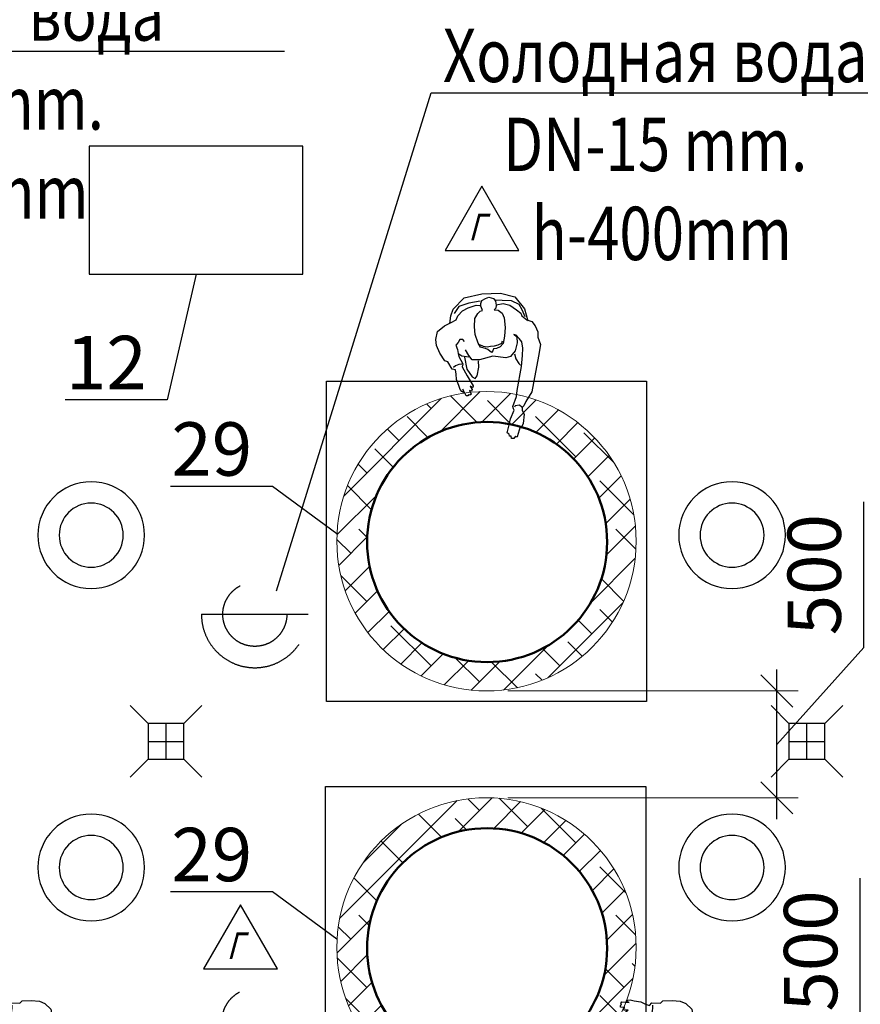
# Model space of a CAD drawing. Units: millimetres. Extents: x 346466 to 754571, y -678752 to -614924.
# Drawn here: x 568580 to 572518, y -646572 to -641961 of the extents above; entities that cross this region are included whole.
import ezdxf
from ezdxf import colors
from ezdxf.entities.mleader import LeaderData, LeaderLine
from ezdxf.math import Vec2, Vec3

# ---------------------------------------------------------------- set-up
doc = ezdxf.new("R2010")
doc.units = ezdxf.units.MM
doc.linetypes.add('CACHE', pattern=[9.525, 6.35, -3.175])
doc.layers.get('0').update_dxf_attribs({"color": 250})
for name, color, linetype, lineweight in [('5_Размеры', 184, 'Continuous', 13), ('Tech_equipment_001', 3, 'Continuous', 30), ('Tech_positions', 250, 'Continuous', 30), ('Площади_', 20, 'Continuous', 50)]:
    doc.layers.add(name, color=color, linetype=linetype, lineweight=lineweight)
doc.layers.add('M Размеры внутрен', color=118, linetype='Continuous')
doc.layers.add('Текст', color=7, linetype='Continuous')
doc.styles.add('ISOCPEUR 100', font='isocpeur.ttf', dxfattribs={"oblique": 15, "height": 250})
doc.styles.get("Standard").update_dxf_attribs({"font": 'simplex.shx', "width": 0.7})
doc.styles.add('ГОСТ 250', font='isocpeui.ttf', dxfattribs={"height": 250})
doc.dimstyles.new('М1-100', dxfattribs={"dimtxt": 250, "dimasz": 150, "dimexe": 100, "dimexo": 100, "dimgap": 75, "dimtad": 1, "dimdec": 0, "dimdsep": 46, "dimtxsty": 'ГОСТ 250', "dimblk": 'OBLIQUE', "dimcen": 120, "dimdle": 100, "dimclrd": 256, "dimclre": 256, "dimclrt": 256, "dimaunit": 1, "dimazin": 0, "dimtfac": 1, "dimtdec": 0, "dimtmove": 1, "dimatfit": 3, "dimldrblk": 'OBLIQUE', "dimfxl": 2, "dimtfill": 1, "dimlwd": -1, "dimlwe": 13, "dimarcsym": 0})

# ---------------------------------------------------------------- blocks, each defined once
blk = doc.blocks.new('козон 50кг')
at = {"layer": '5_Размеры', "ltscale": 0.5}
h = blk.add_hatch(dxfattribs=at)
h.set_pattern_fill('ANSI38', color=256, scale=10)
h.set_pattern_definition([(45, (-32.2248, -34.1722), (-0.88388348, 0.88388348), []), (135, (-32.2248, -34.1722), (-2.65165043, 0.88388348), [3.125, -1.875])])
h.paths.add_polyline_path([(1741.415, -10401.725, 1), (1757.875, -10401.725, 1)])
h.paths.add_polyline_path([(1756.281, -10401.769, -1), (1743.081, -10401.769, -1)], flags=16)
blk.add_circle((1749.645, -10401.725), 8.23, dxfattribs=at)
at = {"layer": '5_Размеры', "lineweight": 50, "ltscale": 0.5}
blk.add_circle((1749.681, -10401.769), 6.6, dxfattribs=at)
blk = doc.blocks.new('02PFMA01')
at = {"color": 0, "linetype": 'ByBlock'}
for points in [[(0.45, 4.19), (0.09, 4.45), (0.04, 4.96), (0.55, 5.27), (0.96, 5.68), (1.73, 5.47), (2.4, 5.37), (2.91, 5.32), (4.25, 4.76), (4.76, 4.91), (6.35, 4.14), (8.14, 3.27), (8.4, 3.32), (8.14, 3.78), (8.76, 3.48), (9.01, 3.58), (8.86, 3.94), (9.53, 3.68), (9.68, 3.94), (9.58, 4.19), (9.78, 4.24), (9.73, 4.6), (8.55, 5.06), (9.12, 5.01), (8.96, 5.27), (8.6, 5.52), (7.89, 5.68), (6.81, 5.99), (5.89, 5.99), (5.17, 6.09), (5.02, 6.65), (3.68, 7.27), (3.48, 7.78), (2.09, 8.55), (0.76, 9.01), (-0.27, 9.06), (-1.6, 8.65), (-2.52, 7.37), (-2.98, 6.19), (-3.39, 5.32), (-4.01, 4.96), (-4.83, 4.09), (-5.29, 3.12), (-5.65, 1.68), (-5.5, 1.07)], [(-2.83, 6.45), (-4.11, 6.19), (-5.24, 5.68), (-7.03, 3.63), (-7.49, 0.61), (-7.39, -2.62), (-6.57, -5.03), (-4.37, -6.51), (-2.27, -6.92)], [(-6.26, 0.97), (-6.06, 2.91), (-5.6, 4.71), (-4.47, 5.58)], [(3.17, 3.63), (2.91, 4.81), (2.55, 5.32)], [(4.3, 4.91), (4.3, 5.42), (4.5, 5.99), (4.71, 6.4)], [(-5.44, -1.75), (-5.55, -2.93), (-5.19, -4.05), (-4.32, -5.13), (-3.7, -5.85), (-3.24, -6), (-2.47, -6.77), (-2.11, -7.59), (-1.34, -8.15), (-0.27, -8.51), (0.66, -8.46), (1.94, -8.77), (3.89, -8.31), (9.89, -6.72), (11.48, -5.54), (12.19, -5.18), (12.45, -4.87), (12.96, -4.82), (13.63, -5.13), (15.22, -4.82), (16.04, -4.36), (15.73, -4.26), (17.42, -3.64), (17.47, -3.44), (17.27, -3.34), (17.63, -3.03), (17.63, -2.62), (17.22, -2.62), (17.22, -2.31), (16.86, -2.31), (16.6, -1.95), (15.27, -2.42), (14.24, -2.72), (12.81, -3.44), (12.6, -3.34), (12.19, -3.29), (10.5, -4.05), (9.48, -4.21), (5.43, -5.28), (3.58, -5.59), (2.35, -5.75), (1.22, -5.64), (0.61, -5.23), (0.04, -4.77), (-0.11, -4.36), (0.35, -4.82), (1.32, -4.82), (2.66, -4.36), (3.58, -3.54), (3.73, -2.67), (3.32, -0.47), (3.78, 1.84), (3.68, 3.07), (2.91, 3.63), (1.89, 4.09)], [(3.12, 4.35), (5.22, 4.14), (6.55, 3.32), (6.91, 2.81), (6.45, 2.45), (5.02, 2.04), (3.94, 1.99)], [(1.17, 1.63), (1.48, 1.02), (1.63, 0.35), (1.58, -0.21), (1.58, -0.93), (1.43, -1.54), (1.22, -2.21), (0.81, -2.36)], [(-3.03, -6.51), (-4.21, -6.1), (-5.19, -5.64), (-5.91, -4.41), (-6.06, -2.83), (-6.21, -1.65)], [(3.17, -4.21), (4.04, -4.41), (4.91, -4.87), (5.22, -5.13)], [(12.4, -4.77), (12.04, -4.41), (12.09, -3.7), (12.3, -3.54)]]:
    blk.add_lwpolyline(points, dxfattribs=at)
blk.add_lwpolyline([(2.66, -0.32), (2.4, -0.06), (2.09, 0.25), (1.89, 0.66), (1.63, 1.48), (0.91, 1.84), (-0.62, 2.25), (-1.96, 2.25), (-3.34, 2.09), (-4.16, 1.53), (-4.52, 1.07), (-4.62, 0.66), (-4.78, 0.76), (-5.39, 0.91), (-5.85, 0.86), (-6.32, 0.66), (-6.62, 0.04), (-6.83, -0.57), (-6.57, -1.34), (-6.06, -1.65), (-5.34, -1.7), (-4.83, -1.65), (-4.62, -1.34), (-4.47, -2.01), (-3.91, -2.62), (-3.09, -2.93), (-1.44, -2.98), (0.04, -2.72), (1.27, -2.42), (1.79, -1.85), (2.04, -1.24), (2.09, -0.72), (2.4, -0.57)], close=True, dxfattribs=at)
blk = doc.blocks.new('_None')
blk = doc.blocks.new('Metan')
at = {"layer": 'Площади_', "color": 2, "linetype": 'ByBlock', "lineweight": 30}
blk.add_lwpolyline([(240740.6, -171045.7), (240567.4, -171345.7), (240913.8, -171345.7)], close=True, dxfattribs=at)
at = {"layer": 'Текст', "ltscale": 100, "insert": (240676.2, -171236.9), "char_height": 125, "width": 194.796, "attachment_point": 4}
blk.add_mtext('{\\fISOCPEUR|b0|i0|c204|p34;\\Q15;\\W0.8;Г}', dxfattribs=at)
blk = doc.blocks.new('_Oblique')
at = {"color": 0, "linetype": 'ByBlock', "lineweight": -2}
blk.add_line((-0.5, -0.5), (0.5, 0.5), dxfattribs=at)
blk = doc.blocks.new('*D448')
at = {"layer": 'Defpoints', "color": 0, "transparency": 16777216}
for p in [(570766.7, -647007.1), (572126.9, -647007.1), (570766.7, -647507.1)]:
    blk.add_point(p, dxfattribs=at)
at = {"layer": 'M Размеры внутрен', "linetype": 'Continuous', "transparency": 16777216}
for p, q in [((572517.6, -646662.9), (572517.6, -645981.8)), ((572126.9, -647257.1), (572517.6, -646662.9)), ((572126.9, -647607.1), (572126.9, -646907.1))]:
    blk.add_line(p, q, dxfattribs=at)
at = {"layer": 'M Размеры внутрен', "lineweight": 13, "transparency": 16777216}
blk.add_line((570866.7, -647007.1), (572226.9, -647007.1), dxfattribs=at)
at = {"layer": 'M Размеры внутрен', "linetype": 'Continuous', "lineweight": 13, "transparency": 16777216}
blk.add_line((570866.7, -647507.1), (572226.9, -647507.1), dxfattribs=at)
at = {"layer": 'M Размеры внутрен', "transparency": 16777216, "xscale": 150, "yscale": 150, "zscale": 150}
for p, rotation in [((572126.9, -647007.1), 90), ((572126.9, -647507.1), 270)]:
    blk.add_blockref('_Oblique', p, dxfattribs=dict(at, rotation=rotation))
at = {"layer": 'M Размеры внутрен', "transparency": 16777216, "insert": (572317.6, -646322.4), "char_height": 250, "attachment_point": 5, "rotation": 90, "style": 'ГОСТ 250', "bg_fill": 3, "box_fill_scale": 1.1, "bg_fill_color": 256, "bg_fill_true_color": 13158600, "bg_fill_transparency": 0}
blk.add_mtext('500', dxfattribs=at)
blk = doc.blocks.new('*D460')
at = {"layer": 'Defpoints', "color": 0, "transparency": 16777216}
for p in [(570766.7, -645104.9), (572126.9, -645104.9), (570766.7, -645604.9)]:
    blk.add_point(p, dxfattribs=at)
at = {"layer": 'M Размеры внутрен', "linetype": 'Continuous', "transparency": 16777216}
for p, q in [((572534.6, -644900.6), (572534.6, -644219.6)), ((572126.9, -645354.9), (572534.6, -644900.6)), ((572126.9, -645704.9), (572126.9, -645004.9))]:
    blk.add_line(p, q, dxfattribs=at)
at = {"layer": 'M Размеры внутрен', "lineweight": 13, "transparency": 16777216}
blk.add_line((570866.7, -645104.9), (572226.9, -645104.9), dxfattribs=at)
at = {"layer": 'M Размеры внутрен', "linetype": 'Continuous', "lineweight": 13, "transparency": 16777216}
blk.add_line((570866.7, -645604.9), (572226.9, -645604.9), dxfattribs=at)
at = {"layer": 'M Размеры внутрен', "transparency": 16777216, "xscale": 150, "yscale": 150, "zscale": 150}
for p, rotation in [((572126.9, -645104.9), 90), ((572126.9, -645604.9), 270)]:
    blk.add_blockref('_Oblique', p, dxfattribs=dict(at, rotation=rotation))
at = {"layer": 'M Размеры внутрен', "transparency": 16777216, "insert": (572334.6, -644560.1), "char_height": 250, "attachment_point": 5, "rotation": 90, "style": 'ГОСТ 250', "bg_fill": 3, "box_fill_scale": 1.1, "bg_fill_color": 256, "bg_fill_true_color": 13158600, "bg_fill_transparency": 0}
blk.add_mtext('500', dxfattribs=at)
blk = doc.blocks.new('ВОТСОС')
at = {"color": 6, "lineweight": 30}
for radius in [2.5, 1.5]:
    blk.add_circle((0, 0), radius, dxfattribs=at)
blk = doc.blocks.new('Trapo')
at = {"layer": 'Tech_equipment_001', "color": 5, "linetype": 'CACHE', "lineweight": 30, "ltscale": 100}
for p, q in [((142039.5, -148133.9), (141955.5, -148049.9)), ((142207.5, -148133.9), (142291.5, -148049.9)), ((142123.5, -148301.9), (142123.5, -148133.9)), ((142039.5, -148217.9), (142207.5, -148217.9)), ((142039.5, -148301.9), (141955.5, -148385.9)), ((142207.5, -148301.9), (142291.5, -148385.9))]:
    blk.add_line(p, q, dxfattribs=at)
blk.add_lwpolyline([(142207.5, -148133.9), (142039.5, -148133.9), (142039.5, -148301.9), (142207.5, -148301.9)], close=True, dxfattribs=at)
blk = doc.blocks.new('podvod vodi s otvodom')
at = {"layer": 'Tech_equipment_001', "color": 5, "linetype": 'CACHE', "lineweight": 30, "ltscale": 100}
blk.add_line((141562.8, -148674.2), (142062.8, -148674.2), dxfattribs=at)
blk.add_circle((141812.8, -148674.2), 150, dxfattribs=at)
blk.add_arc((141812.8, -148674.2), 250, 180, 0, dxfattribs=at)

msp = doc.modelspace()

# ---------------------------------------------------------------- linework, layer by layer
at = {"layer": 'Tech_equipment_001'}
msp.add_lwpolyline([(568906, -643153), (569906, -643153), (569906, -642553), (568906, -642553)], close=True, dxfattribs=at)
at = {"layer": 'Tech_equipment_001', "color": 6}
for points in [[(570016.7, -643653.7), (571516.7, -643653.7), (571516.7, -645153.7), (570016.7, -645153.7)], [(570013.1, -645552.7), (571513.1, -645552.7), (571513.1, -647052.7), (570013.1, -647052.7)]]:
    msp.add_lwpolyline(points, close=True, dxfattribs=at)

# ---------------------------------------------------------------- block references
at = {"xscale": -27.32141382915397, "yscale": 27.32141382915397, "zscale": 27.32141382915397}
for p, rotation in [((570776.3, -643447.9), 94.29786010978292), ((568584.5, -646788.9), 334.2978601097829)]:
    msp.add_blockref('02PFMA01', p, dxfattribs=dict(at, rotation=rotation))
at = {"layer": '5_Размеры', "xscale": 85.19130770367057, "yscale": 85.19130770367057, "zscale": 85.19130770367057}
for p in [(421712.2, 241732.9), (421712.2, 239830.6)]:
    msp.add_blockref('козон 50кг', p, dxfattribs=at)
at = {"layer": 'Tech_equipment_001', "color": 6, "linetype": 'Continuous', "lineweight": 30, "xscale": -100, "yscale": 100, "zscale": 100, "rotation": 270}
for p in [(568914.9, -644375.2), (568914.9, -645931.5)]:
    msp.add_blockref('ВОТСОС', p, dxfattribs=at)
at = {"layer": 'Tech_equipment_001', "color": 5, "linetype": 'CACHE', "lineweight": 30}
for name, p in [('podvod vodi s otvodom', (427868.7, -496071.7)), ('Trapo', (427142, -497122.9)), ('podvod vodi s otvodom', (427865.6, -497974.4))]:
    msp.add_blockref(name, p, dxfattribs=at)
at = {"layer": 'Площади_', "color": 3, "linetype": 'ByBlock'}
for p in [(330005.1, -471695.7), (328873.2, -475060.7)]:
    msp.add_blockref('Metan', p, dxfattribs=at)

# ---------------------------------------------------------------- leaders
at = {"layer": 'Tech_positions', "lineweight": 9}
ml = msp.add_multileader_mtext('Standard', dxfattribs=at)
ml.set_content('9\\P230V, 0,1 kW. h-900mm ', color=256, style='ISOCPEUR 100')
ml.set_leader_properties()
ml.set_arrow_properties(name='NONE')
ml.build(insert=Vec2(0, 0))
ml.multileader.update_dxf_attribs({"text_left_attachment_type": 6, "text_right_attachment_type": 6, "dogleg_length": 0.5, "arrow_head_size": 150, "scale": 100})
ctx = ml.context
ctx.base_point, ctx.scale, ctx.char_height, ctx.arrow_head_size, ctx.landing_gap_size, ctx.plane_origin = Vec3(529474.3, -640789.6), 100, 250, 150, 50, Vec3(532393.1, -642420.5)
ctx.left_attachment, ctx.right_attachment, ctx.text_align_type = 6, 6, 1
notes = []
notes.append((ctx, [(1, (1, 1, 0), (529428.6, -640789.6), (1, 0), 45.7, [(0, [(530231.1, -642109.4)], 0, [])])]))
ctx.mtext.insert, ctx.mtext.width, ctx.mtext.alignment, ctx.mtext.flow_direction = Vec3(530557.8, -640489.6), 3332.723, 2, 5
ml = msp.add_multileader_mtext('Standard', dxfattribs=at)
ml.set_content('4\\P230V, 0,26 kW. h-300mm ', color=256, style='ISOCPEUR 100')
ml.set_leader_properties()
ml.set_arrow_properties(name='NONE')
ml.build(insert=Vec2(0, 0))
ml.multileader.update_dxf_attribs({"text_left_attachment_type": 6, "text_right_attachment_type": 6, "dogleg_length": 0.5, "arrow_head_size": 150, "scale": 100})
ctx = ml.context
ctx.base_point, ctx.scale, ctx.char_height, ctx.arrow_head_size, ctx.landing_gap_size, ctx.plane_origin = Vec3(534331.2, -640821.7), 100, 250, 150, 50, Vec3(533323.5, -638801.2)
ctx.left_attachment, ctx.right_attachment, ctx.text_align_type = 6, 6, 1
notes.append((ctx, [(1, (1, 1, 0), (533973.1, -640821.7), (1, 0), 358.1, [(0, [(532544.2, -642221.6)], 0, [])])]))
ctx.mtext.insert, ctx.mtext.width, ctx.mtext.alignment, ctx.mtext.flow_direction = Vec3(535527.2, -640521.7), 3332.723, 2, 5
ml = msp.add_multileader_mtext('Standard', dxfattribs=at)
ml.set_content('12', color=256, style='ISOCPEUR 100')
ml.set_leader_properties()
ml.set_arrow_properties(name='NONE')
ml.build(insert=Vec2(0, 0))
ml.multileader.update_dxf_attribs({"text_left_attachment_type": 6, "text_right_attachment_type": 6, "dogleg_length": 0.5, "arrow_head_size": 150, "scale": 100})
ctx = ml.context
ctx.base_point, ctx.scale, ctx.char_height, ctx.arrow_head_size, ctx.landing_gap_size, ctx.plane_origin = Vec3(568808.2, -643741.8), 100, 250, 150, 50, Vec3(569871, -643419.7)
ctx.left_attachment, ctx.right_attachment, ctx.text_align_type = 6, 6, 2
notes.append((ctx, [(1, (1, 1, 0), (569270.9, -643741.8), (-1, 0), 45.7, [(0, [(569406, -643153)], 0, [])])]))
ctx.mtext.insert, ctx.mtext.rotation, ctx.mtext.alignment, ctx.mtext.flow_direction = Vec3(569175.2, -643441.8), 6.283185, 3, 5
ml = msp.add_multileader_mtext('Standard', dxfattribs=at)
ml.set_content('13\\P220V, 1,1 kW. h-900mm ', color=256, style='ISOCPEUR 100')
ml.set_leader_properties()
ml.set_arrow_properties(name='NONE')
ml.build(insert=Vec2(0, 0))
ml.multileader.update_dxf_attribs({"text_left_attachment_type": 6, "text_right_attachment_type": 6, "dogleg_length": 0.5, "arrow_head_size": 150, "scale": 100})
ctx = ml.context
ctx.base_point, ctx.scale, ctx.char_height, ctx.arrow_head_size, ctx.landing_gap_size, ctx.plane_origin = Vec3(534747.1, -643646.3, -457.8), 100, 250, 150, 50, Vec3(529748.9, -642269.4, -457.8)
ctx.left_attachment, ctx.right_attachment, ctx.text_align_type = 6, 6, 1
notes.append((ctx, [(1, (1, 1, 0), (534701.4, -643646.3, -457.8), (1, 0), 45.7, [(0, [(532770.2, -645346, -457.8)], 0, [])])]))
ctx.mtext.insert, ctx.mtext.width, ctx.mtext.alignment, ctx.mtext.flow_direction = Vec3(535805.6, -643346.3, -457.8), 3332.723, 2, 5
ml = msp.add_multileader_mtext('Standard', dxfattribs=at)
ml.set_content('29', color=256, style='ISOCPEUR 100')
ml.set_leader_properties()
ml.set_arrow_properties(name='NONE')
ml.build(insert=Vec2(0, 0))
ml.multileader.update_dxf_attribs({"text_left_attachment_type": 6, "text_right_attachment_type": 6, "dogleg_length": 0.5, "arrow_head_size": 150, "scale": 100})
ctx = ml.context
ctx.base_point, ctx.scale, ctx.char_height, ctx.arrow_head_size, ctx.landing_gap_size, ctx.plane_origin = Vec3(569252.1, -644146.7), 100, 250, 150, 50, Vec3(569199.1, -643439.4)
ctx.left_attachment, ctx.right_attachment, ctx.text_align_type = 6, 6, 2
notes.append((ctx, [(0, (1, 1, 0), (569764.8, -644146.7), (-1, 0), 45.7, [(0, [(570066.4, -644368.5)], 0, [])])]))
ctx.mtext.insert, ctx.mtext.alignment, ctx.mtext.flow_direction = Vec3(569669.1, -643846.7), 3, 5
ml = msp.add_multileader_mtext('Standard', dxfattribs=at)
ml.set_content('11\\P220V, 0,5 kW. h-900mm ', color=256, style='ISOCPEUR 100')
ml.set_leader_properties()
ml.set_arrow_properties(name='NONE')
ml.build(insert=Vec2(0, 0))
ml.multileader.update_dxf_attribs({"text_left_attachment_type": 6, "text_right_attachment_type": 6, "dogleg_length": 0.5, "arrow_head_size": 150, "scale": 100})
ctx = ml.context
ctx.base_point, ctx.scale, ctx.char_height, ctx.arrow_head_size, ctx.landing_gap_size, ctx.plane_origin = Vec3(511994, -644584.1), 100, 250, 150, 50, Vec3(511705.1, -644911)
ctx.left_attachment, ctx.right_attachment, ctx.text_align_type = 6, 6, 1
notes.append((ctx, [(0, (1, 1, 0), (514256.7, -644584.1), (-1, 0), 45.7, [(0, [(514531.4, -643967.9)], 0, [])])]))
ctx.mtext.insert, ctx.mtext.width, ctx.mtext.alignment, ctx.mtext.flow_direction = Vec3(513102.5, -644284.1), 3332.723, 2, 5
ml = msp.add_multileader_mtext('Standard', dxfattribs=at)
ml.set_content('29', color=256, style='ISOCPEUR 100')
ml.set_leader_properties()
ml.set_arrow_properties(name='NONE')
ml.build(insert=Vec2(0, 0))
ml.multileader.update_dxf_attribs({"text_left_attachment_type": 6, "text_right_attachment_type": 6, "dogleg_length": 0.5, "arrow_head_size": 150, "scale": 100})
ctx = ml.context
ctx.base_point, ctx.scale, ctx.char_height, ctx.arrow_head_size, ctx.landing_gap_size, ctx.plane_origin = Vec3(569252.1, -646045.7), 100, 250, 150, 50, Vec3(569199.1, -645338.4)
ctx.left_attachment, ctx.right_attachment, ctx.text_align_type = 6, 6, 2
notes.append((ctx, [(0, (1, 1, 0), (569764.8, -646045.7), (-1, 0), 45.7, [(0, [(570066.4, -646267.5)], 0, [])])]))
ctx.mtext.insert, ctx.mtext.alignment, ctx.mtext.flow_direction = Vec3(569669.1, -645745.7), 3, 5
ml = msp.add_multileader_mtext('Standard', dxfattribs=at)
ml.set_content('13\\P220V, 1,1 kW. h-900mm ', color=256, style='ISOCPEUR 100')
ml.set_leader_properties()
ml.set_arrow_properties(name='NONE')
ml.build(insert=Vec2(0, 0))
ml.multileader.update_dxf_attribs({"text_left_attachment_type": 6, "text_right_attachment_type": 6, "dogleg_length": 0.5, "arrow_head_size": 150, "scale": 100})
ctx = ml.context
ctx.base_point, ctx.scale, ctx.char_height, ctx.arrow_head_size, ctx.landing_gap_size, ctx.plane_origin = Vec3(533960.9, -646954, -457.8), 100, 250, 150, 50, Vec3(530170.1, -647083.5, -457.8)
ctx.left_attachment, ctx.right_attachment, ctx.text_align_type = 6, 6, 1
notes.append((ctx, [(1, (1, 1, 0), (533915.2, -646954, -457.8), (1, 0), 45.7, [(0, [(532807.7, -646346, -457.8)], 0, [])])]))
ctx.mtext.insert, ctx.mtext.width, ctx.mtext.alignment, ctx.mtext.flow_direction = Vec3(535019.4, -646654, -457.8), 3332.723, 2, 5
for ctx, leaders in notes:
    for number, flags, end, landing, length, lines in leaders:
        leader = LeaderData()
        leader.index, (leader.has_last_leader_line, leader.has_dogleg_vector, leader.attachment_direction) = number, flags
        leader.last_leader_point, leader.dogleg_vector, leader.dogleg_length = Vec3(end), Vec3(landing), length
        for number, points, colour, breaks in lines:
            line = LeaderLine()
            line.index, line.vertices, line.color, line.breaks = number, Vec3.list(points), colors.encode_raw_color(colour), breaks
            leader.lines.append(line)
        ctx.leaders.append(leader)

# ---------------------------------------------------------------- next in the draw order: dimensions: what is measured, and where the dimension line sits
at = {"layer": 'M Размеры внутрен'}
for base, p1, p2, picture, middle in [((572126.9, -645104.9), (570766.7, -645604.9), (570766.7, -645104.9), '*D460', (572534.6, -644825.6)), ((572126.9, -647007.1), (570766.7, -647507.1), (570766.7, -647007.1), '*D448', (572517.6, -646587.9))]:
    dim = msp.add_linear_dim(base=base, p1=p1, p2=p2, angle=90, dimstyle='М1-100', dxfattribs=at)
    dim.commit()
    dim.dimension.update_dxf_attribs({"geometry": picture, "text_midpoint": middle, "dimtype": 160})

# ---------------------------------------------------------------- next in the draw order: block references
at = {"xscale": -27.32141382915397, "yscale": 27.32141382915397, "zscale": 27.32141382915397, "rotation": 334.2978601097829}
msp.add_blockref('02PFMA01', (571586.2, -646788.9), dxfattribs=at)
at = {"layer": 'Tech_equipment_001', "color": 6, "linetype": 'Continuous', "lineweight": 30, "xscale": -100, "yscale": 100, "zscale": 100, "rotation": 270}
for p in [(571917.2, -644375.2), (571917.2, -645931.5)]:
    msp.add_blockref('ВОТСОС', p, dxfattribs=at)
at = {"layer": 'Tech_equipment_001', "color": 5, "linetype": 'CACHE', "lineweight": 30}
msp.add_blockref('Trapo', (430144.3, -497122.9), dxfattribs=at)

# ---------------------------------------------------------------- next in the draw order: leaders
at = {"layer": 'Tech_positions', "lineweight": 9}
ml = msp.add_multileader_mtext('Standard', dxfattribs=at)
ml.set_content('{\\W0.8;Холодная вода\\PDN-15 mm.\\P h-400mm }', color=256, style='ISOCPEUR 100')
ml.set_leader_properties()
ml.set_arrow_properties(name='NONE')
ml.build(insert=Vec2(0, 0))
ml.multileader.update_dxf_attribs({"text_left_attachment_type": 6, "text_right_attachment_type": 6, "dogleg_length": 0.5, "arrow_head_size": 150, "scale": 100})
ctx = ml.context
ctx.base_point, ctx.scale, ctx.char_height, ctx.arrow_head_size, ctx.landing_gap_size, ctx.plane_origin = Vec3(567258.6, -642109.4), 100, 250, 150, 50, Vec3(569473, -637849.9)
ctx.left_attachment, ctx.right_attachment, ctx.text_align_type = 6, 6, 1
notes = []
notes.append((ctx, [(1, (1, 1, 0), (567212.8, -642109.4), (1, 0), 45.7, [(0, [(566781.4, -644636.1)], 0, [])])]))
ctx.mtext.insert, ctx.mtext.width, ctx.mtext.alignment, ctx.mtext.flow_direction = Vec3(568262.1, -641809.4), 3332.723, 2, 5
ml = msp.add_multileader_mtext('Standard', dxfattribs=at)
ml.set_content('{\\W0.8;Холодная вода\\PDN-15 mm.\\P h-400mm }', color=256, style='ISOCPEUR 100')
ml.set_leader_properties()
ml.set_arrow_properties(name='NONE')
ml.build(insert=Vec2(0, 0))
ml.multileader.update_dxf_attribs({"text_left_attachment_type": 6, "text_right_attachment_type": 6, "dogleg_length": 0.5, "arrow_head_size": 150, "scale": 100})
ctx = ml.context
ctx.base_point, ctx.scale, ctx.char_height, ctx.arrow_head_size, ctx.landing_gap_size, ctx.plane_origin = Vec3(558544.5, -642303.7), 100, 250, 150, 50, Vec3(560466.1, -637849.9)
ctx.left_attachment, ctx.right_attachment, ctx.text_align_type = 6, 6, 1
notes.append((ctx, [(1, (1, 1, 0), (558498.8, -642303.7), (1, 0), 45.7, [(0, [(557774.5, -644636.1)], 0, [])])]))
ctx.mtext.insert, ctx.mtext.width, ctx.mtext.alignment, ctx.mtext.flow_direction = Vec3(559548, -642003.7), 3332.723, 2, 5
ml = msp.add_multileader_mtext('Standard', dxfattribs=at)
ml.set_content('{\\W0.8;Холодная вода\\PDN-15 mm.\\P h-400mm }', color=256, style='ISOCPEUR 100')
ml.set_leader_properties()
ml.set_arrow_properties(name='NONE')
ml.build(insert=Vec2(0, 0))
ml.multileader.update_dxf_attribs({"text_left_attachment_type": 6, "text_right_attachment_type": 6, "dogleg_length": 0.5, "arrow_head_size": 150, "scale": 100})
ctx = ml.context
ctx.base_point, ctx.scale, ctx.char_height, ctx.arrow_head_size, ctx.landing_gap_size, ctx.plane_origin = Vec3(561407.1, -642303.7), 100, 250, 150, 50, Vec3(563468.4, -637849.9)
ctx.left_attachment, ctx.right_attachment, ctx.text_align_type = 6, 6, 1
notes.append((ctx, [(1, (1, 1, 0), (561361.4, -642303.7), (1, 0), 45.7, [(0, [(560776.8, -644636.1)], 0, [])])]))
ctx.mtext.insert, ctx.mtext.width, ctx.mtext.alignment, ctx.mtext.flow_direction = Vec3(562410.6, -642003.7), 3332.723, 2, 5
ml = msp.add_multileader_mtext('Standard', dxfattribs=at)
ml.set_content('{\\W0.8;Холодная вода\\PDN-15 mm.\\P h-400mm }', color=256, style='ISOCPEUR 100')
ml.set_leader_properties()
ml.set_arrow_properties(name='NONE')
ml.build(insert=Vec2(0, 0))
ml.multileader.update_dxf_attribs({"text_left_attachment_type": 6, "text_right_attachment_type": 6, "dogleg_length": 0.5, "arrow_head_size": 150, "scale": 100})
ctx = ml.context
ctx.base_point, ctx.scale, ctx.char_height, ctx.arrow_head_size, ctx.landing_gap_size, ctx.plane_origin = Vec3(564549.1, -642303.7), 100, 250, 150, 50, Vec3(566470.7, -637849.9)
ctx.left_attachment, ctx.right_attachment, ctx.text_align_type = 6, 6, 1
notes.append((ctx, [(1, (1, 1, 0), (564503.4, -642303.7), (1, 0), 45.7, [(0, [(563779.1, -644636.1)], 0, [])])]))
ctx.mtext.insert, ctx.mtext.width, ctx.mtext.alignment, ctx.mtext.flow_direction = Vec3(565552.6, -642003.7), 3332.723, 2, 5
ml = msp.add_multileader_mtext('Standard', dxfattribs=at)
ml.set_content('{\\W0.8;Холодная вода\\PDN-15 mm.\\P h-400mm }', color=256, style='ISOCPEUR 100')
ml.set_leader_properties()
ml.set_arrow_properties(name='NONE')
ml.build(insert=Vec2(0, 0))
ml.multileader.update_dxf_attribs({"text_left_attachment_type": 6, "text_right_attachment_type": 6, "dogleg_length": 0.5, "arrow_head_size": 150, "scale": 100})
ctx = ml.context
ctx.base_point, ctx.scale, ctx.char_height, ctx.arrow_head_size, ctx.landing_gap_size, ctx.plane_origin = Vec3(570553.7, -642303.7), 100, 250, 150, 50, Vec3(572475.3, -637849.9)
ctx.left_attachment, ctx.right_attachment, ctx.text_align_type = 6, 6, 1
notes.append((ctx, [(1, (1, 1, 0), (570508, -642303.7), (1, 0), 45.7, [(0, [(569783.7, -644636.1)], 0, [])])]))
ctx.mtext.insert, ctx.mtext.width, ctx.mtext.alignment, ctx.mtext.flow_direction = Vec3(571557.2, -642003.7), 3332.723, 2, 5
ml = msp.add_multileader_mtext('Standard', dxfattribs=at)
ml.set_content('{\\W0.8;Холодная вода\\PDN-15 mm.\\P h-800mm }', color=256, style='ISOCPEUR 100')
ml.set_leader_properties()
ml.set_arrow_properties(name='NONE')
ml.build(insert=Vec2(0, 0))
ml.multileader.update_dxf_attribs({"text_left_attachment_type": 6, "text_right_attachment_type": 6, "dogleg_length": 0.5, "arrow_head_size": 150, "scale": 100})
ctx = ml.context
ctx.base_point, ctx.scale, ctx.char_height, ctx.arrow_head_size, ctx.landing_gap_size, ctx.plane_origin = Vec3(549582.7, -644730.2), 100, 250, 150, 50, Vec3(548169.4, -637791.7)
ctx.left_attachment, ctx.right_attachment, ctx.text_align_type = 6, 6, 1
notes.append((ctx, [(1, (1, 1, 0), (549537, -644730.2), (1, 0), 45.7, [(0, [(548029, -645645.8)], 0, [])])]))
ctx.mtext.insert, ctx.mtext.width, ctx.mtext.alignment, ctx.mtext.flow_direction = Vec3(550586.2, -644430.2), 3332.723, 2, 5
ml = msp.add_multileader_mtext('Standard', dxfattribs=at)
ml.set_content('25\\P380V, 1,75 kW. h-1000mm ', color=256, style='ISOCPEUR 100')
ml.set_leader_properties()
ml.set_arrow_properties(name='NONE')
ml.build(insert=Vec2(0, 0))
ml.multileader.update_dxf_attribs({"text_left_attachment_type": 6, "text_right_attachment_type": 6, "dogleg_length": 0.5, "arrow_head_size": 150, "scale": 100})
ctx = ml.context
ctx.base_point, ctx.scale, ctx.char_height, ctx.arrow_head_size, ctx.landing_gap_size, ctx.plane_origin = Vec3(575967.8, -644917.7), 100, 250, 150, 50, Vec3(575728.9, -645244.6)
ctx.left_attachment, ctx.right_attachment, ctx.text_align_type = 6, 6, 1
notes.append((ctx, [(1, (1, 1, 0), (575922.1, -644917.7), (1, 0), 45.7, [(0, [(575148.9, -646089.3)], 0, [])])]))
ctx.mtext.insert, ctx.mtext.width, ctx.mtext.alignment, ctx.mtext.flow_direction = Vec3(577138.8, -644617.7), 3332.723, 2, 5
ml = msp.add_multileader_mtext('Standard', dxfattribs=at)
ml.set_content('{\\W0.8;Холодная вода\\PDN-15 mm.\\P h-400mm }', color=256, style='ISOCPEUR 100')
ml.set_leader_properties()
ml.set_arrow_properties(name='NONE')
ml.build(insert=Vec2(0, 0))
ml.multileader.update_dxf_attribs({"text_left_attachment_type": 6, "text_right_attachment_type": 6, "dogleg_length": 0.5, "arrow_head_size": 150, "scale": 100})
ctx = ml.context
ctx.base_point, ctx.scale, ctx.char_height, ctx.arrow_head_size, ctx.landing_gap_size, ctx.plane_origin = Vec3(551922.6, -645641.9), 100, 250, 150, 50, Vec3(553844.2, -641188.1)
ctx.left_attachment, ctx.right_attachment, ctx.text_align_type = 6, 6, 1
notes.append((ctx, [(0, (1, 1, 0), (553975.3, -645641.9), (-1, 0), 45.7, [(0, [(554455.1, -644900.6)], 0, [])])]))
ctx.mtext.insert, ctx.mtext.width, ctx.mtext.alignment, ctx.mtext.flow_direction = Vec3(552926.1, -645341.9), 3332.723, 2, 5
for ctx, leaders in notes:
    for number, flags, end, landing, length, lines in leaders:
        leader = LeaderData()
        leader.index, (leader.has_last_leader_line, leader.has_dogleg_vector, leader.attachment_direction) = number, flags
        leader.last_leader_point, leader.dogleg_vector, leader.dogleg_length = Vec3(end), Vec3(landing), length
        for number, points, colour, breaks in lines:
            line = LeaderLine()
            line.index, line.vertices, line.color, line.breaks = number, Vec3.list(points), colors.encode_raw_color(colour), breaks
            leader.lines.append(line)
        ctx.leaders.append(leader)

doc.saveas('drawing.dxf')
